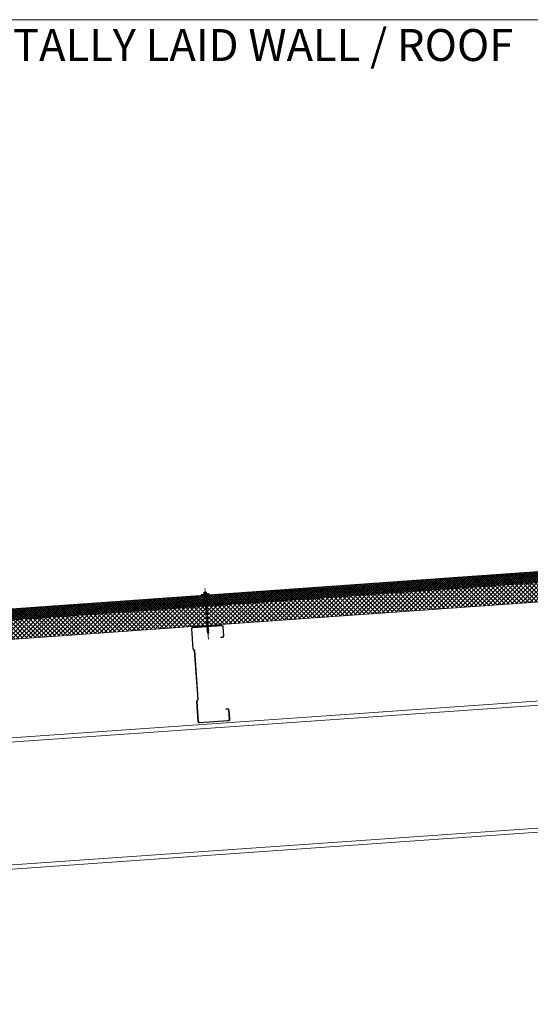
# Model space of a CAD drawing. Units: millimetres. Extents: x -10037 to 66924, y 29905 to 49674.
# Drawn here: x 46095 to 47694, y 45425 to 48508 of the extents above; entities that cross this region are included whole.
import ezdxf

# ---------------------------------------------------------------- set-up
doc = ezdxf.new("R2010")
doc.units = ezdxf.units.MM
doc.set_wipeout_variables(frame=1)
doc.linetypes.add('HIDDEN', pattern=[9.525, 6.35, -3.175])
doc.linetypes.add('PHANTOM', pattern=[63.5, 31.75, -6.35, 6.35, -6.35, 6.35, -6.35])
doc.layers.get('0').update_dxf_attribs({"lineweight": 0})
for name, color, linetype, lineweight in [('FIXINGS', 7, 'Continuous', 9), ('Hatch', 43, 'Continuous', 18), ('Panel Roof', 7, 'Continuous', 18), ('Steelwork', 8, 'Continuous', 18), ('Structure primary', 7, 'Continuous', 18), ('TEXT', 7, 'Continuous', 9)]:
    doc.layers.add(name, color=color, linetype=linetype, lineweight=lineweight)
doc.layers.add('G-ANNO-NPLT', color=122, linetype='Continuous', lineweight=9, plot=False)
doc.styles.add('K_Span-std', font='arial.ttf', dxfattribs={"width": 0.75})
doc.styles.get("Standard").update_dxf_attribs({"font": 'romans.shx', "width": 0.75})

# ---------------------------------------------------------------- blocks, each defined once
blk = doc.blocks.new('*U354')
at = {"transparency": 33554511}
h = blk.add_hatch(dxfattribs=at)
h.set_pattern_fill('AR-SAND', scale=0.1)
h.set_pattern_definition([(37.5, (616.9693, -40), (-0.160003, 4.894132), [0, -3.8608, 0, -4.318, 0, -4.1275]), (7.5, (616.969, -40), (4.495233, 7.16825), [0, -2.0828, 0, -3.4798, 0, -1.3335]), (327.5, (613.845, -40), (7.909924, 0.014372), [0, -1.27, 0, -4.572, 0, -5.969]), (317.5, (613.845, -40), (7.635565, 2.229293), [0, -0.635, 0, -2.9972, 0, -3.429])])
h.paths.add_polyline_path([(2650.4, 91, 0.414214), (2648.4, 93), (2640.4, 93, 0.414214), (2638.4, 91), (2638.4, 3, 0.414214), (2640.4, 1), (2648.4, 1, 0.414214), (2650.4, 3)])
at = {"color": 8, "linetype": 'HIDDEN', "ltscale": 3}
blk.add_line((0, 60), (2670.4, 60), dxfattribs=at)
blk.add_lwpolyline([(2745.4, 60), (2745.4, 95), (0, 95), (0, 0), (2670.4, 0), (2670.4, 60)], close=True)
at = {"color": 7, "transparency": 33554511}
blk.add_lwpolyline([(2650.4, 3), (2650.4, 91, 0.414214), (2648.4, 93), (2640.4, 93, 0.414214), (2638.4, 91), (2638.4, 3, 0.414214), (2640.4, 1), (2648.4, 1, 0.414214)], format="xyb", close=True, dxfattribs=at)
blk = doc.blocks.new('*U194')
blk.add_line((410, 1645.8), (3580.2, 1867.5))
blk.add_lwpolyline([(13, 2029.1), (3580.2, 2278.5)])
at = {"layer": 'Structure primary', "color": 151}
blk.add_line((410, 1658.9), (3580.2, 1880.6), dxfattribs=at)
blk.add_lwpolyline([(13, 2016.1), (397, 2042.9), (410, 2043.8), (3580.2, 2265.5)], dxfattribs=at)
blk = doc.blocks.new('*U144')
blk.add_lwpolyline([(-29.7, 228.8, -0.302776), (-28.5, 227), (-28.5, 73, -0.302776), (-29.7, 71.2, 0.302776), (-32.5, 67), (-32.5, 5, 0.414214), (-27.5, 0), (62.5, 0, 0.414214), (67.5, 5), (67.5, 33, 0.414214), (62.5, 38), (57.5, 38), (57.5, 36.5), (62.5, 36.5, -0.414214), (66, 33), (66, 5, -0.414214), (62.5, 1.5), (-27.5, 1.5, -0.414214), (-31, 5), (-31, 67, -0.302776), (-29.2, 69.8, 0.302776), (-27, 73), (-27, 227, 0.302776), (-29.2, 230.2, -0.302776), (-31, 233), (-31, 295, -0.414214), (-27.5, 298.5), (62.5, 298.5, -0.414214), (66, 295), (66, 267, -0.414214), (62.5, 263.5), (57.5, 263.5), (57.5, 262), (62.5, 262, 0.414214), (67.5, 267), (67.5, 295, 0.414214), (62.5, 300), (-27.5, 300, 0.414214), (-32.5, 295), (-32.5, 233, 0.302776)], format="xyb", close=True)
blk = doc.blocks.new('*U147')
at = {"color": 41}
blk.add_wipeout([(-2.5, 0), (2.5, 0), (2.5, -121), (-2.5, -121)], dxfattribs=at)
at = {"layer": 'FIXINGS'}
for p, q in [((0, -77.2), (-2.8, -77.7)), ((-2.8, -77.7), (-2, -77.2)), ((-2.8, -77.7), (-2, -78.2)), ((-2.8, -79.3), (2.7, -78.3)), ((-2.8, -79.3), (-2, -78.8)), ((-2.8, -79.3), (-2, -79.8)), ((-2.8, -81), (2.7, -80)), ((-2.8, -81), (-2, -80.5)), ((-2.8, -81), (-2, -81.5)), ((-2.8, -82.8), (2.7, -81.8)), ((-2.8, -82.8), (-2, -82.3)), ((-2.8, -82.8), (-2, -83.3)), ((-2.8, -84.5), (2.7, -83.5)), ((-2.8, -84.5), (-2, -84)), ((-2.8, -84.5), (-2, -85)), ((-2.8, -86.2), (2.7, -85.2)), ((-2.8, -86.2), (-2, -85.7)), ((-2.8, -86.2), (-2, -86.7)), ((-2.8, -88), (2.7, -87)), ((-2.8, -88), (-2, -87.5)), ((-2.8, -88), (-2, -88.5)), ((-2.8, -89.7), (2.7, -88.7)), ((-2.8, -89.7), (-2, -89.2)), ((-2.8, -89.7), (-2, -90.2)), ((-2.8, -91.5), (2.7, -90.5)), ((-2.8, -91.5), (-2, -91)), ((-2.8, -91.5), (-2, -92)), ((-2.8, -93.2), (2.7, -92.2)), ((-2.5, -73.4), (-2, -76.4)), ((-2, -76.4), (-2, -77.2)), ((-2, -78.2), (0, -77.2)), ((0, -77.2), (-2, -77.2)), ((-2, -78.8), (2, -77.8)), ((-2, -78.8), (-2, -78.2)), ((-2, -79.8), (2, -78.8)), ((-2, -80.5), (2, -79.5)), ((-2, -80.5), (-2, -79.8)), ((-2, -81.5), (2, -80.5)), ((-2, -82.3), (2, -81.3)), ((-2, -82.3), (-2, -81.5)), ((-2, -83.3), (2, -82.3)), ((-2, -84), (2, -83)), ((-2, -84), (2, -83)), ((-2, -84), (-2, -83.3)), ((-2, -85), (2, -84)), ((-2, -85.7), (2, -84.7)), ((-2, -85.7), (-2, -85)), ((-2, -86.7), (2, -85.7)), ((-2, -87.5), (2, -86.5)), ((-2, -87.5), (-2, -86.7)), ((-2, -88.5), (2, -87.5)), ((-2, -89.2), (2, -88.2)), ((-2, -88.5), (-2, -89.2)), ((-2, -90.2), (2, -89.2)), ((-2, -91), (2, -90)), ((-2, -90.2), (-2, -91)), ((-2, -92), (2, -91)), ((-2, -92), (2, -91)), ((-2, -92.7), (2, -91.7)), ((-2, -92), (-2, -92.7)), ((2.5, -73.4), (2, -76.4)), ((2, -77.8), (2, -76.4)), ((2.7, -78.3), (2, -77.8)), ((2.7, -78.3), (2, -78.8)), ((2, -78.8), (2, -79.5)), ((2.7, -80), (2, -79.5)), ((2.7, -80), (2, -80.5)), ((2, -80.5), (2, -81.3)), ((2.7, -81.8), (2, -81.3)), ((2.7, -81.8), (2, -82.3)), ((2, -82.3), (2, -83)), ((2.7, -83.5), (2, -83)), ((2.7, -83.5), (2, -84)), ((2, -84.7), (2, -84)), ((2.7, -85.2), (2, -84.7)), ((2.7, -85.2), (2, -85.7)), ((2, -86.5), (2, -85.7)), ((2.7, -87), (2, -86.5)), ((2.7, -87), (2, -87.5)), ((2, -87.5), (2, -88.2)), ((2.7, -88.7), (2, -88.2)), ((2.7, -88.7), (2, -89.2)), ((2, -89.2), (2, -90)), ((2.7, -90.5), (2, -90)), ((2.7, -90.5), (2, -91)), ((2, -91.7), (2, -91)), ((2.7, -92.2), (2, -91.7)), ((2.7, -92.2), (2, -92.7)), ((-2.8, -93.2), (-2, -92.7)), ((-2.8, -93.2), (-2, -93.7)), ((-2.8, -95), (2.7, -94)), ((-2.8, -95), (-2, -94.5)), ((-2.8, -95), (-2, -95.5)), ((-2.8, -96.7), (2.7, -95.7)), ((-2.8, -96.7), (-2, -96.2)), ((-2.8, -96.7), (-2, -97.2)), ((-2.8, -98.5), (2.7, -97.5)), ((-2.8, -98.5), (-2, -98)), ((-2.8, -98.5), (-2, -99)), ((-2.8, -100.2), (2.7, -99.2)), ((-2.8, -100.2), (-2, -99.7)), ((-2.8, -100.2), (-2, -100.7)), ((-2.8, -102), (2.7, -101)), ((-2.8, -102), (-2, -101.5)), ((-2.8, -102), (-2, -102.5)), ((-2.8, -103.7), (2.7, -102.7)), ((-2.8, -103.7), (-2, -103.2)), ((-2.8, -103.7), (-2, -104.2)), ((-2.8, -105.5), (2.7, -104.5)), ((-2.8, -105.5), (-2, -105)), ((-2.8, -105.5), (-2, -106)), ((-2.8, -107.2), (2.7, -106.2)), ((-2.8, -107.2), (-2, -106.7)), ((-2.8, -107.2), (-2, -107.7)), ((-2.8, -109), (2.7, -108)), ((-2.8, -109), (-2, -108.5)), ((-2.8, -109), (-2, -109.5)), ((-2.8, -110.7), (2.7, -109.7)), ((-2.8, -110.7), (-2, -110.2)), ((-2.8, -110.7), (-2, -111.2)), ((-2, -93.7), (2, -92.7)), ((-2, -94.5), (2, -93.5)), ((-2, -93.7), (-2, -94.5)), ((-2, -95.5), (2, -94.5)), ((-2, -96.2), (2, -95.2)), ((-2, -95.5), (-2, -96.2)), ((-2, -96.2), (-2, -95.7)), ((-2, -97.2), (2, -96.2)), ((-2, -98), (2, -97)), ((-2, -98), (-2, -97.2)), ((-2, -99), (2, -98)), ((-2, -99.7), (2, -98.7)), ((-2, -99), (-2, -99.7)), ((-2, -99.7), (-2, -99.2)), ((-2, -100.7), (2, -99.7)), ((-2, -101.5), (2, -100.5)), ((-2, -101.5), (-2, -100.7)), ((-2, -102.5), (2, -101.5)), ((-2, -103.2), (2, -102.2)), ((-2, -103.2), (-2, -102.5)), ((-2, -104.2), (2, -103.2)), ((-2, -105), (2, -104)), ((-2, -104.2), (-2, -105)), ((-2, -106), (2, -105)), ((-2, -106.7), (2, -105.7)), ((-2, -106), (-2, -106.7)), ((-2, -107.7), (2, -106.7)), ((-2, -108.5), (2, -107.5)), ((-2, -107.7), (-2, -108.5)), ((-2, -109.5), (2, -108.5)), ((-2, -110.2), (2, -109.2)), ((-2, -109.5), (-2, -110.2)), ((-2, -111.2), (2, -110.2)), ((-2, -111.2), (-2, -119)), ((0, -121), (-2, -119)), ((-0.6, -119.1), (-0.9, -119)), ((-0.6, -119.1), (0.8, -114.3)), ((0, -121), (-0.6, -119.1)), ((2, -111), (0, -112)), ((0, -112), (2.7, -111.5)), ((0, -112), (2, -112)), ((0, -121), (1.9, -114.8)), ((2, -119), (0, -121)), ((1.9, -114.3), (1.9, -119.1)), ((2, -93.5), (2, -92.7)), ((2.7, -94), (2, -93.5)), ((2.7, -94), (2, -94.5)), ((2, -94.5), (2, -95.2)), ((2.7, -95.7), (2, -95.2)), ((2.7, -95.7), (2, -96.2)), ((2, -97), (2, -96.2)), ((2.7, -97.5), (2, -97)), ((2.7, -97.5), (2, -98)), ((2, -98), (2, -98.7)), ((2, -98.7), (2, -98)), ((2.7, -99.2), (2, -98.7)), ((2.7, -99.2), (2, -99.7)), ((2, -100.5), (2, -99.7)), ((2.7, -101), (2, -100.5)), ((2.7, -101), (2, -101.5)), ((2, -102.2), (2, -101.5)), ((2.7, -102.7), (2, -102.2)), ((2.7, -102.7), (2, -103.2)), ((2, -103.2), (2, -104)), ((2.7, -104.5), (2, -104)), ((2.7, -104.5), (2, -105)), ((2, -105), (2, -105.7)), ((2.7, -106.2), (2, -105.7)), ((2.7, -106.2), (2, -106.7)), ((2, -106.7), (2, -107.5)), ((2.7, -108), (2, -107.5)), ((2.7, -108), (2, -108.5)), ((2, -108.5), (2, -109.2)), ((2.7, -109.7), (2, -109.2)), ((2.7, -109.7), (2, -110.2)), ((2, -110.2), (2, -111)), ((2.7, -111.5), (2, -111)), ((2.7, -111.5), (2, -112)), ((2, -112), (2, -119)), ((2, -114.5), (2, -119))]:
    blk.add_line(p, q, dxfattribs=at)
for centre, radius, start, end in [((-1.4, -119.9), 1.03, 61.5154, 123.7256), ((1.3, -114.4), 0.546, 11.7723, 167.1064)]:
    blk.add_arc(centre, radius, start, end, dxfattribs=at)
at = {"color": 41}
blk.add_wipeout([(-2.5, 0), (-12.6, 0), (-12.6, 2.7), (-5.8, 3.6), (-5.8, 9.4), (5.6, 9.4), (5.6, 3.8), (12.4, 2.7), (12.4, 0)], dxfattribs=at)
at = {"layer": 'FIXINGS'}
for p, q in [((3, 0), (-3.5, -0.9)), ((0.1, 0), (-2.5, -0.5)), ((-2.5, 0), (-2.5, -0.5)), ((3.3, 0), (2.5, -0.3)), ((-3.5, -0.9), (-2.5, -0.5)), ((-3.5, -0.9), (-2.5, -1.3)), ((3.5, -1.9), (-3.5, -2.9)), ((-3.5, -2.9), (-2.5, -2.5)), ((-3.5, -2.9), (-2.5, -3.3)), ((3.5, -3.9), (-3.5, -4.9)), ((-3.5, -4.9), (-2.5, -4.5)), ((-3.5, -4.9), (-2.5, -5.3)), ((2.5, -0.3), (-2.5, -1.3)), ((-2.5, -1.3), (-2.5, -2.5)), ((2.5, -1.5), (-2.5, -2.5)), ((2.5, -2.3), (-2.5, -3.3)), ((-2.5, -3.3), (-2.5, -4.5)), ((2.5, -3.5), (-2.5, -4.5)), ((2.5, -4.3), (-2.5, -5.3)), ((-2.5, -5.3), (-2.5, -73.4)), ((2.5, -5.5), (0, -6.4)), ((3.5, -5.9), (0, -6.4)), ((2.5, -6.3), (0, -6.4)), ((2.5, -0.3), (2.5, -1.5)), ((3.5, -1.9), (2.5, -1.5)), ((3.5, -1.9), (2.5, -2.3)), ((2.5, -2.3), (2.5, -3.5)), ((3.5, -3.9), (2.5, -3.5)), ((3.5, -3.9), (2.5, -4.3)), ((2.5, -4.3), (2.5, -5.5)), ((3.5, -5.9), (2.5, -5.5)), ((3.5, -5.9), (2.5, -6.3)), ((2.5, -6.3), (2.5, -73.4))]:
    blk.add_line(p, q, dxfattribs=at)
for points in [[(-12.6, 2.7), (-5, 3.7)], [(-12.6, 2.7), (-5.1, 2.7)], [(5.2, 4.3), (-5.5, 4.3)], [(-3.6, 9.4), (3.4, 9.4)], [(-2.6, 8.5), (-2.2, 8.5)], [(-2.6, 4.8), (-2.2, 4.8)], [(1.9, 8.5), (2.3, 8.5)], [(1.9, 4.8), (2.3, 4.8)], [(12.4, 2.7), (5.1, 3.9)]]:
    blk.add_lwpolyline(points, dxfattribs=at)
for points in [[(-12.6, 1.5), (12.4, 1.5), (12.4, 2.7), (-12.6, 2.7)], [(-12.1, 0), (12.1, 0), (12.1, 1.4), (-12.1, 1.4)]]:
    blk.add_lwpolyline(points, close=True, dxfattribs=at)
for points in [[(4.4, 4.8), (4.7, 4.8, -0.26801), (5.2, 4.3), (5.2, 4.2, -0.395447), (4.7, 3.7), (-5, 3.7, -0.389624), (-5.5, 4.2), (-5.5, 4.3, -0.241094), (-5, 4.8), (-4.7, 4.8)], [(-4.7, 4.8), (-4.7, 8.6, -0.774293), (-2.6, 8.5), (-2.6, 4.8, 0.351427), (-4.7, 4.8, 0.019663)], [(-2.2, 4.8), (-2.2, 8.5, -0.439203), (1.9, 8.5), (1.9, 4.8, 0.150792), (-2.2, 4.8, 0.019663)], [(4.4, 4.8), (4.4, 8.6, 0.805597), (2.3, 8.5), (2.3, 4.8, -0.351427), (4.4, 4.8, -0.019663)]]:
    blk.add_lwpolyline(points, format="xyb", dxfattribs=at)
at = {"layer": 'G-ANNO-NPLT', "linetype": 'PHANTOM', "ltscale": 0.25}
blk.add_line((0, -138.1), (0, 21.8), dxfattribs=at)
at = {"layer": 'G-ANNO-NPLT', "linetype": 'Continuous', "insert": (0, -18.6), "char_height": 1.5, "attachment_point": 5, "rotation": 90}
blk.add_mtext_dynamic_manual_height_columns('RW ROOF STEEL SCREW', width=21.223, gutter_width=12.5, heights=[0], dxfattribs=at)

msp = doc.modelspace()

# ---------------------------------------------------------------- hatches: boundary and pattern name
at = {"layer": 'Hatch'}
h = msp.add_hatch(dxfattribs=at)
h.set_pattern_fill('ANSI37', color=256, scale=1.5, angle=90)
h.paths.add_polyline_path([(46678.9, 46706), (46681.4, 46671.1), (48355.2, 46789.9), (48352.8, 46824.8)])
h.paths.add_polyline_path([(45792.2, 46643.1), (45794.7, 46608.2), (46676, 46670.7), (46673.5, 46705.6)])
h.paths.add_polyline_path([(45789.3, 46607.8), (45786.8, 46642.7), (45614.3, 46630.5), (45616.8, 46595.5), (45691.6, 46600.9), (45711.4, 46602.3), (45709.2, 46633.2, -0.414214), (45711.1, 46635.3), (45719.1, 46635.9, -0.414214), (45721.2, 46634), (45723.4, 46603.1)])
at = {"layer": 'Hatch', "linetype": 'Continuous'}
h = msp.add_hatch(dxfattribs=at)
h.set_pattern_fill('ANSI37', color=256, scale=3, angle=90)
edge = h.paths.add_edge_path()
edge.add_line((45711.4, 46602.3), (45691.6, 46600.9))
edge.add_line((45691.6, 46600.9), (45695.8, 46541))
edge.add_line((45695.8, 46541), (45717.6, 46543.6))
edge.add_arc((45717.5, 46545.5), 2, 184.0596, 274.0596, ccw=False)
edge.add_line((45715.5, 46545.4), (45711.4, 46602.3))
edge = h.paths.add_edge_path()
edge.add_line((45789.3, 46607.8), (45723.4, 46603.1))
edge.add_line((45723.4, 46603.1), (45727.4, 46546.3))
edge.add_arc((45725.5, 46546.1), 2, -85.9404, 4.0596, ccw=False)
edge.add_line((45725.6, 46544.1), (45793.4, 46548.9))
edge.add_line((45793.4, 46548.9), (45789.3, 46607.8))
h.paths.add_polyline_path([(46680.7, 46610.9), (46679.7, 46625.2), (46679.3, 46626.1), (46676.1, 46670.7), (45794.7, 46608.2), (45798.9, 46548.3)])
h.paths.add_polyline_path([(48359.5, 46730), (48355.2, 46789.9), (46681.5, 46671.1), (46684.7, 46626.5), (46684.4, 46625.5), (46685.4, 46611.2)])

# ---------------------------------------------------------------- linework, layer by layer
at = {"color": 3, "linetype": 'Continuous'}
msp.add_lwpolyline([(44333.4, 48508), (66924.2, 48508), (66924.2, 38842.7), (44333.4, 38842.7)], close=True, dxfattribs=at)

# ---------------------------------------------------------------- block references
at = {"layer": 'Panel Roof', "xscale": -1, "rotation": 4.059605873899662}
msp.add_blockref('*U354', (48359.5, 46730), dxfattribs=at)
at = {"layer": 'Steelwork', "rotation": 3.999999999999992}
msp.add_blockref('*U144', (46685.8, 46307.9), dxfattribs=at)
at = {"layer": 'Structure primary'}
msp.add_blockref('*U194', (45070.9, 44161), dxfattribs=at)

# ---------------------------------------------------------------- texts
at = {"layer": 'TEXT', "linetype": 'Continuous', "insert": (44437.2, 48180.7), "char_height": 100, "width": 3258.324, "attachment_point": 7, "style": 'K_Span-std'}
msp.add_mtext('KS1000 RW STD HORIZONTALLY LAID WALL / ROOF DETAILS', dxfattribs=at)

# ---------------------------------------------------------------- next in the draw order: block references
at = {"layer": 'FIXINGS', "rotation": 4}
msp.add_blockref('*U147', (46676.5, 46706), dxfattribs=at)

doc.saveas('drawing.dxf')
